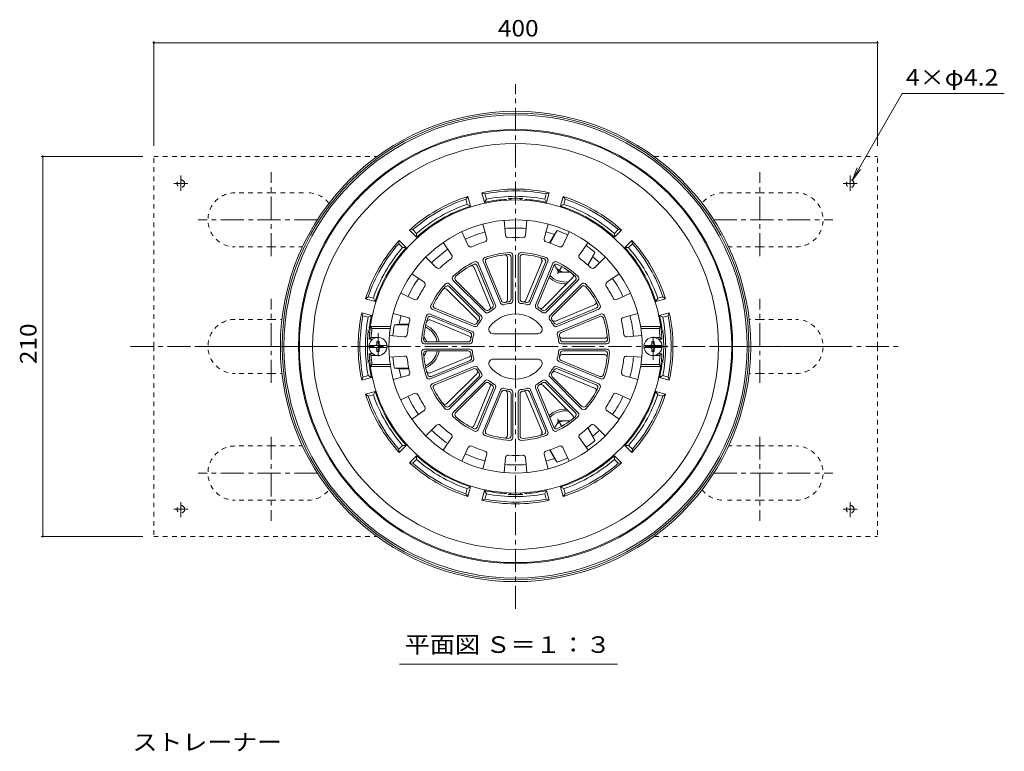
# Model space of a CAD drawing. Units: millimetres. Extents: x -575 to 803, y -583 to 573.
# Drawn here: x -423 to 121, y 162 to 567 of the extents above; entities that cross this region are included whole.
import ezdxf

# ---------------------------------------------------------------- set-up
doc = ezdxf.new("R2010")
doc.units = ezdxf.units.MM
doc.header["$LTSCALE"] = 3
doc.linetypes.add('JWW_CENTER1', pattern=[6.773333, 4.233333, -0.846667, 0.846667, -0.846667])
doc.linetypes.add('JWW_DASHED1', pattern=[1.693333, 0.846667, -0.846667])
for name, color, linetype in [('041', 7, 'Continuous'), ('051', 7, 'Continuous'), ('その他', 7, 'Continuous'), ('仕上', 7, 'Continuous'), ('寸法', 7, 'Continuous'), ('躯体', 7, 'Continuous'), ('通り芯', 7, 'Continuous')]:
    doc.layers.add(name, color=color, linetype=linetype)
doc.styles.add('ＭＳ ゴシック', font='txt', dxfattribs={"height": 1})

msp = doc.modelspace()

# ---------------------------------------------------------------- linework, layer by layer
at = {"layer": '041', "color": 4, "linetype": 'JWW_CENTER1', "lineweight": 9}
for p, q in [((-224.9, 393.33), (-224.9, 378.71)), ((-72.9, 378.71), (-72.9, 393.33))]:
    msp.add_line(p, q, dxfattribs=at)
at = {"layer": '041', "color": 4, "linetype": 'Continuous', "lineweight": 9}
for p, q in [((-219.94, 386.62), (-229.87, 386.62)), ((-225.5, 388.77), (-224.3, 388.77)), ((-225.5, 387.62), (-225.5, 388.77)), ((-224.3, 387.62), (-224.3, 388.77)), ((-67.94, 386.62), (-77.87, 386.62)), ((-73.5, 388.77), (-72.3, 388.77)), ((-73.5, 387.62), (-73.5, 388.77)), ((-72.3, 387.62), (-72.3, 388.77)), ((-219.94, 385.42), (-229.87, 385.42)), ((-225.5, 384.42), (-225.5, 383.27)), ((-225.5, 383.27), (-224.3, 383.27)), ((-224.3, 384.42), (-224.3, 383.27)), ((-67.94, 385.42), (-77.87, 385.42)), ((-73.5, 384.42), (-73.5, 383.27)), ((-73.5, 383.27), (-72.3, 383.27)), ((-72.3, 384.42), (-72.3, 383.27))]:
    msp.add_line(p, q, dxfattribs=at)
for centre in [(-224.9, 386.02), (-72.9, 386.02)]:
    msp.add_circle(centre, 5, dxfattribs=at)
for centre, start, end in [((-226.5, 387.62), 270, 0), ((-223.3, 387.62), 180, 270), ((-74.5, 387.62), 270, 0), ((-71.3, 387.62), 180, 270), ((-226.5, 384.42), 0, 90), ((-223.3, 384.42), 90, 180), ((-74.5, 384.42), 0, 90), ((-71.3, 384.42), 90, 180)]:
    msp.add_arc(centre, 1, start, end, dxfattribs=at)
at = {"layer": '051', "color": 2, "linetype": 'JWW_DASHED1', "lineweight": 9}
for p, q in [((-348.9, 386.02), (-348.9, 491.02)), ((-348.9, 491.02), (-225.55, 491.02)), ((-72.25, 491.02), (51.1, 491.02)), ((51.1, 386.02), (51.1, 491.02)), ((-283.9, 471.02), (-303.9, 471.02)), ((-283.9, 471.02), (-263.9, 471.02)), ((-13.9, 471.02), (-33.9, 471.02)), ((-13.9, 471.02), (6.1, 471.02)), ((-283.9, 441.02), (-303.9, 441.02)), ((-283.9, 441.02), (-266.69, 441.02)), ((-13.9, 441.02), (-31.11, 441.02)), ((-13.9, 441.02), (6.1, 441.02)), ((-283.9, 401.02), (-303.9, 401.02)), ((-283.9, 401.02), (-278.08, 401.02)), ((-13.9, 401.02), (-19.73, 401.02)), ((-13.9, 401.02), (6.1, 401.02)), ((-348.9, 386.02), (-348.9, 281.02)), ((51.1, 386.02), (51.1, 281.02)), ((-283.9, 371.02), (-303.9, 371.02)), ((-283.9, 371.02), (-277.99, 371.02)), ((-13.9, 371.02), (-19.82, 371.02)), ((-13.9, 371.02), (6.1, 371.02)), ((-283.9, 331.02), (-303.9, 331.02)), ((-283.9, 331.02), (-266.69, 331.02)), ((-13.9, 331.02), (-31.11, 331.02)), ((-13.9, 331.02), (6.1, 331.02)), ((-283.9, 301.02), (-303.9, 301.02)), ((-283.9, 301.02), (-263.9, 301.02)), ((-13.9, 301.02), (-33.9, 301.02)), ((-13.9, 301.02), (6.1, 301.02)), ((-348.9, 281.02), (-225.55, 281.02)), ((-72.25, 281.02), (51.1, 281.02))]:
    msp.add_line(p, q, dxfattribs=at)
at = {"layer": '051', "color": 2, "linetype": 'JWW_CENTER1', "lineweight": 9}
for p, q in [((-333.9, 472.01), (-333.9, 480.45)), ((-283.9, 435.9), (-283.9, 482.41)), ((-13.9, 435.9), (-13.9, 482.41)), ((36.1, 472.01), (36.1, 480.45)), ((-330.07, 476.02), (-337.8, 476.02)), ((32.27, 476.02), (40, 476.02)), ((-258.45, 456.02), (-324.34, 456.02)), ((-39.36, 456.02), (26.54, 456.02)), ((-283.9, 365.9), (-283.9, 412.41)), ((-13.9, 365.9), (-13.9, 412.41)), ((-258.45, 386.02), (-324.34, 386.02)), ((-39.36, 386.02), (26.54, 386.02)), ((-283.9, 336.15), (-283.9, 289.64)), ((-13.9, 336.15), (-13.9, 289.64)), ((-258.45, 316.02), (-324.34, 316.02)), ((-39.36, 316.02), (26.54, 316.02)), ((-333.9, 300.03), (-333.9, 291.6)), ((36.1, 300.03), (36.1, 291.6)), ((-330.07, 296.02), (-337.8, 296.02)), ((32.27, 296.02), (40, 296.02))]:
    msp.add_line(p, q, dxfattribs=at)
at = {"layer": '051', "color": 4, "linetype": 'Continuous', "lineweight": 9}
for p, q in [((-127.44, 431.1), (-125.16, 427.16)), ((-118.76, 427.16), (-125.16, 427.16)), ((-199.6, 391.56), (-197.85, 388.52)), ((-199.6, 380.48), (-197.85, 383.52)), ((-127.44, 340.94), (-125.16, 344.89)), ((-118.76, 344.89), (-125.16, 344.89))]:
    msp.add_line(p, q, dxfattribs=at)
at = {"layer": '051', "color": 4, "linetype": 'JWW_CENTER1', "lineweight": 9}
for p, q in [((-125.66, 426.28), (-123.4, 430.19)), ((-125.66, 345.77), (-123.4, 341.86))]:
    msp.add_line(p, q, dxfattribs=at)
at = {"layer": '051', "color": 2, "linetype": 'JWW_DASHED1', "lineweight": 9}
for centre in [(-333.9, 476.02), (36.1, 476.02), (-333.9, 296.02), (36.1, 296.02)]:
    msp.add_circle(centre, 2.1, dxfattribs=at)
for centre, start, end in [((-303.9, 456.02), 90, 270), ((-263.9, 456.02), 37.6316, 90), ((-33.9, 456.02), 90, 142.3684), ((6.1, 456.02), 270, 90), ((-303.9, 386.02), 90, 270), ((6.1, 386.02), 270, 90), ((-303.9, 316.02), 90, 270), ((6.1, 316.02), 270, 90), ((-263.9, 316.02), 270, 322.3684), ((-33.9, 316.02), 217.6316, 270)]:
    msp.add_arc(centre, 15, start, end, dxfattribs=at)
at = {"layer": '051', "color": 4, "linetype": 'Continuous', "lineweight": 9}
for centre, start, end in [((-121.4, 433.65), 202.8034, 289.3251), ((-203.9, 386.03), 22.5736, 49.3252), ((-203.9, 386.02), 310.6748, 337.4264), ((-121.4, 338.4), 70.6749, 157.1966)]:
    msp.add_arc(centre, 6.5, start, end, dxfattribs=at)
at = {"layer": 'その他', "color": 7, "linetype": 'Continuous', "lineweight": 9}
for p, q in [((-348.9, 554.76), (-348.9, 497.02)), ((-348.9, 553.86), (51.1, 553.86)), ((51.1, 554.76), (51.1, 497.02)), ((-411.08, 491.02), (-354.9, 491.02)), ((-410.18, 491.02), (-410.18, 281.02)), ((-411.08, 281.02), (-354.9, 281.02))]:
    msp.add_line(p, q, dxfattribs=at)
at = {"layer": 'その他', "color": 7, "linetype": 'Continuous', "lineweight": 9, "const_width": 0.6}
for points in [[(-348.6, 553.86, 0.414214), (-348.9, 554.16, 0.414214), (-349.2, 553.86, 0.414214), (-348.9, 553.56, 0.414214)], [(51.4, 553.86, 0.414214), (51.1, 554.16, 0.414214), (50.8, 553.86, 0.414214), (51.1, 553.56, 0.414214)], [(-409.88, 491.02, 0.414214), (-410.18, 491.32, 0.414214), (-410.48, 491.02, 0.414214), (-410.18, 490.72, 0.414214)], [(-409.88, 281.02, 0.414214), (-410.18, 281.32, 0.414214), (-410.48, 281.02, 0.414214), (-410.18, 280.72, 0.414214)]]:
    msp.add_lwpolyline(points, format="xyb", close=True, dxfattribs=at)
at = {"layer": '仕上', "color": 6, "linetype": 'Continuous', "lineweight": 9}
for p, q in [((-166.92, 453.66), (-164.78, 445.64)), ((-155.1, 455.75), (-154.37, 447.47)), ((-142.7, 455.75), (-143.44, 447.47)), ((-130.88, 453.66), (-133.02, 445.64)), ((-178.58, 449.42), (-175.06, 441.9)), ((-119.23, 449.42), (-122.75, 441.9)), ((-188.97, 443.42), (-184.22, 436.61)), ((-108.83, 443.42), (-113.59, 436.61)), ((-198.47, 435.45), (-192.59, 429.58)), ((-150.4, 411.35), (-150.4, 436.43)), ((-147.4, 436.43), (-147.4, 411.35)), ((-99.33, 435.45), (-105.21, 429.58)), ((-161.24, 409.27), (-170.09, 430.65)), ((-159.98, 408.84), (-169.58, 432.02)), ((-166.81, 433.17), (-157.21, 409.99)), ((-165.47, 432.56), (-156.62, 411.18)), ((-153.4, 411.83), (-153.4, 435.16)), ((-151.4, 412.22), (-151.4, 435.36)), ((-146.4, 435.36), (-146.4, 412.22)), ((-143.18, 411.59), (-134.26, 433.14)), ((-141.19, 411.18), (-132.33, 432.56)), ((-140.6, 409.99), (-131, 433.17)), ((-128.22, 432.02), (-137.83, 408.84)), ((-127.71, 430.65), (-136.57, 409.27)), ((-206.18, 426.26), (-199.39, 421.48)), ((-162.94, 408.15), (-171.86, 429.7)), ((-91.62, 426.26), (-98.42, 421.48)), ((-167.87, 402.87), (-185.61, 420.61)), ((-169.19, 402.78), (-185.56, 419.14)), ((-183.49, 422.73), (-165.75, 404.99)), ((-182.02, 422.68), (-165.66, 406.31)), ((-133.83, 407.46), (-117.34, 423.95)), ((-132.15, 406.31), (-115.78, 422.68)), ((-132.06, 404.99), (-114.32, 422.73)), ((-112.2, 420.61), (-129.94, 402.87)), ((-112.25, 419.14), (-128.61, 402.78)), ((-212.39, 415.51), (-204.85, 412.01)), ((-170.34, 401.09), (-186.83, 417.58)), ((-85.42, 415.51), (-92.95, 412.01)), ((-126.78, 400.06), (-105.23, 408.98)), ((-216.49, 404.24), (-208.47, 402.08)), ((-172.87, 394.33), (-196.05, 403.93)), ((-194.9, 406.7), (-171.72, 397.1)), ((-193.53, 407.21), (-172.15, 398.36)), ((-126.08, 397.1), (-102.9, 406.7)), ((-125.66, 398.36), (-104.28, 407.21)), ((-101.75, 403.93), (-124.93, 394.33)), ((-81.31, 404.24), (-89.33, 402.08)), ((-174.47, 391.74), (-196.02, 400.67)), ((-174.06, 393.74), (-195.44, 402.59)), ((-102.36, 402.59), (-123.74, 393.74)), ((-218.03, 397.02), (-229.15, 397.02)), ((-228.27, 396.02), (-229.15, 397.02)), ((-218.18, 396.02), (-228.27, 396.02)), ((-218.64, 392.02), (-210.37, 391.31)), ((-161.15, 393.02), (-136.65, 393.02)), ((-79.16, 392.02), (-87.44, 391.31)), ((-79.77, 397.02), (-68.65, 397.02)), ((-79.62, 396.02), (-69.53, 396.02)), ((-69.53, 396.02), (-68.65, 397.02)), ((-228.75, 391.02), (-229.8, 390.02)), ((-227.9, 390.02), (-229.8, 390.02)), ((-224.9, 391.02), (-228.75, 391.02)), ((-199.31, 387.52), (-174.22, 387.52)), ((-198.24, 388.52), (-175.1, 388.52)), ((-123.58, 387.52), (-98.49, 387.52)), ((-123.09, 390.52), (-99.77, 390.52)), ((-122.71, 388.52), (-99.56, 388.52)), ((-72.9, 391.02), (-69.06, 391.02)), ((-69.9, 390.02), (-68, 390.02)), ((-69.06, 391.02), (-68, 390.02)), ((-228.75, 381.02), (-229.8, 382.02)), ((-227.9, 382.02), (-229.8, 382.02)), ((-224.9, 381.02), (-228.75, 381.02)), ((-199.31, 384.52), (-174.22, 384.52)), ((-198.24, 383.52), (-175.1, 383.52)), ((-123.58, 384.52), (-98.49, 384.52)), ((-123.09, 381.52), (-99.77, 381.52)), ((-122.71, 383.52), (-99.56, 383.52)), ((-72.9, 381.02), (-69.06, 381.02)), ((-69.9, 382.02), (-68, 382.02)), ((-69.06, 381.02), (-68, 382.02)), ((-228.27, 376.02), (-229.15, 375.02)), ((-218.18, 376.02), (-228.27, 376.02)), ((-218.64, 380.02), (-210.37, 380.73)), ((-172.87, 377.72), (-196.05, 368.12)), ((-174.47, 380.3), (-196.02, 371.38)), ((-174.06, 378.31), (-195.44, 369.45)), ((-161.15, 379.02), (-136.65, 379.02)), ((-101.75, 368.12), (-124.93, 377.72)), ((-102.36, 369.45), (-123.74, 378.31)), ((-79.16, 380.02), (-87.44, 380.73)), ((-79.62, 376.02), (-69.53, 376.02)), ((-69.53, 376.02), (-68.65, 375.02)), ((-218.03, 375.02), (-229.15, 375.02)), ((-194.9, 365.35), (-171.72, 374.95)), ((-193.53, 364.83), (-172.15, 373.69)), ((-170.34, 370.95), (-186.83, 354.46)), ((-126.78, 371.99), (-105.23, 363.06)), ((-126.08, 374.95), (-102.9, 365.35)), ((-125.66, 373.69), (-104.28, 364.83)), ((-79.77, 375.02), (-68.65, 375.02)), ((-216.49, 367.81), (-208.47, 369.97)), ((-167.87, 369.18), (-185.61, 351.44)), ((-169.19, 369.27), (-185.56, 352.9)), ((-183.49, 349.32), (-165.75, 367.06)), ((-182.02, 349.37), (-165.66, 365.73)), ((-132.15, 365.73), (-115.78, 349.37)), ((-132.06, 367.06), (-114.32, 349.32)), ((-112.2, 351.44), (-129.94, 369.18)), ((-112.25, 352.9), (-128.61, 369.27)), ((-81.31, 367.81), (-89.33, 369.97)), ((-212.39, 356.53), (-204.85, 360.03)), ((-162.94, 363.9), (-171.86, 342.35)), ((-161.24, 362.78), (-170.09, 341.4)), ((-159.98, 363.2), (-169.58, 340.02)), ((-166.81, 338.88), (-157.21, 362.05)), ((-165.47, 339.48), (-156.62, 360.86)), ((-153.4, 360.21), (-153.4, 336.89)), ((-151.4, 359.83), (-151.4, 336.68)), ((-150.4, 360.7), (-150.4, 335.61)), ((-147.4, 335.61), (-147.4, 360.7)), ((-146.4, 336.68), (-146.4, 359.83)), ((-143.18, 360.45), (-134.26, 338.91)), ((-141.19, 360.86), (-132.33, 339.48)), ((-140.6, 362.05), (-131, 338.88)), ((-128.22, 340.02), (-137.83, 363.2)), ((-127.71, 341.4), (-136.57, 362.78)), ((-133.83, 364.59), (-117.34, 348.1)), ((-85.42, 356.53), (-92.95, 360.03)), ((-206.18, 345.79), (-199.39, 350.56)), ((-91.62, 345.79), (-98.42, 350.56)), ((-198.47, 336.6), (-192.59, 342.46)), ((-99.33, 336.6), (-105.21, 342.46)), ((-188.97, 328.62), (-184.22, 335.43)), ((-108.83, 328.62), (-113.59, 335.43)), ((-178.58, 322.62), (-175.06, 330.15)), ((-119.23, 322.62), (-122.75, 330.15)), ((-166.92, 318.38), (-164.78, 326.41)), ((-155.1, 316.3), (-154.37, 324.57)), ((-142.7, 316.3), (-143.44, 324.57)), ((-130.88, 318.38), (-133.02, 326.41))]:
    msp.add_line(p, q, dxfattribs=at)
msp.add_circle((-148.9, 386.02), 70, dxfattribs=at)
for centre, radius, start, end in [((-148.9, 386.02), 81, 2.8306, 177.1694), ((-152.87, 447.61), 1.5, 185.0829, 273.6897), ((-144.93, 447.61), 1.5, 266.3097, 354.9177), ((-173.7, 442.53), 1.5, 205.0829, 293.6897), ((-148.9, 386.02), 60.21, 106.3099, 113.6901), ((-166.23, 445.25), 1.5, 286.3097, 14.9177), ((-148.9, 386.02), 60.21, 86.3099, 93.6901), ((-131.57, 445.25), 1.5, 165.0829, 253.6897), ((-148.9, 386.02), 60.21, 66.3099, 73.6901), ((-124.11, 442.53), 1.5, 246.3097, 334.9177), ((-185.45, 435.75), 1.5, 306.3097, 34.9177), ((-148.9, 386.02), 52, 93.4058, 109.0943), ((-148.9, 386.02), 51, 94.6351, 107.8649), ((-154.9, 435.16), 1.5, 359.9999, 96.962), ((-152.9, 435.36), 1.5, 359.9999, 94.6349), ((-151.9, 436.43), 1.5, 359.9993, 93.4065), ((-145.9, 436.43), 1.5, 86.5941, 180), ((-144.9, 435.36), 1.5, 85.3647, 180), ((-148.9, 386.02), 52, 70.9058, 86.5943), ((-148.9, 386.02), 51, 72.1351, 85.3649), ((-112.36, 435.75), 1.5, 145.0829, 233.6897), ((-148.9, 386.02), 60.21, 126.3099, 133.6901), ((-148.9, 386.02), 52, 115.9058, 131.5943), ((-148.9, 386.02), 51, 117.1351, 130.3649), ((-173.25, 429.12), 1.5, 22.4999, 119.462), ((-171.48, 430.07), 1.5, 22.4999, 117.1349), ((-170.97, 431.45), 1.5, 22.4993, 115.9065), ((-165.42, 433.74), 1.5, 109.0941, 202.5), ((-164.09, 433.14), 1.5, 107.8647, 202.5), ((-135.64, 433.71), 1.5, 337.4999, 74.462), ((-133.72, 433.14), 1.5, 337.4999, 72.1349), ((-132.38, 433.74), 1.5, 337.4993, 70.9065), ((-126.84, 431.45), 1.5, 64.0941, 157.5), ((-126.33, 430.07), 1.5, 62.8647, 157.5), ((-148.9, 386.02), 52, 48.4058, 64.0943), ((-148.9, 386.02), 51, 49.6351, 62.8649), ((-148.9, 386.02), 60.21, 46.3099, 53.6901), ((-191.53, 430.65), 1.5, 225.0829, 313.6897), ((-182.43, 423.79), 1.5, 131.5941, 225), ((-180.96, 423.74), 1.5, 130.3647, 225), ((-118.4, 425.01), 1.5, 314.9999, 51.962), ((-116.84, 423.74), 1.5, 314.9999, 49.6349), ((-115.38, 423.79), 1.5, 314.9993, 48.4065), ((-106.27, 430.65), 1.5, 226.3097, 314.9177), ((-148.9, 386.02), 60.21, 146.3099, 153.6901), ((-200.25, 420.25), 1.5, 326.3097, 54.9177), ((-148.9, 386.02), 52, 138.4058, 154.0943), ((-186.67, 419.55), 1.5, 44.9993, 138.4065), ((-186.62, 418.08), 1.5, 44.9999, 139.6349), ((-111.19, 418.08), 1.5, 40.3647, 135), ((-111.13, 419.55), 1.5, 41.5941, 135), ((-148.9, 386.02), 52, 25.9058, 41.5943), ((-97.55, 420.25), 1.5, 125.0829, 213.6897), ((-148.9, 386.02), 60.21, 26.3099, 33.6901), ((-148.9, 386.02), 51, 139.6351, 152.8649), ((-187.89, 416.52), 1.5, 44.9999, 141.962), ((-148.9, 386.02), 51, 27.1351, 40.3649), ((-204.22, 413.37), 1.5, 245.0829, 333.6897), ((-194.33, 408.09), 1.5, 154.0941, 247.5), ((-192.95, 408.6), 1.5, 152.8647, 247.5), ((-162.62, 408.69), 1.5, 301.1811, 22.4993), ((-161.36, 408.27), 1.5, 299.256, 22.4993), ((-155.82, 410.57), 1.5, 202.5, 285.7432), ((-155.23, 411.76), 1.5, 202.5, 283.8187), ((-148.9, 386.02), 24, 96.7564, 105.7437), ((-148.9, 386.02), 25, 98.6817, 103.8183), ((-154.9, 411.83), 1.5, 283.0866, 359.9993), ((-152.9, 412.22), 1.5, 278.6811, 359.9993), ((-151.9, 411.35), 1.5, 276.756, 359.9993), ((-145.9, 411.35), 1.5, 180, 263.2432), ((-144.9, 412.22), 1.5, 180, 261.3187), ((-148.9, 386.02), 24, 74.2564, 83.2437), ((-148.9, 386.02), 25, 76.1817, 81.3183), ((-144.57, 412.17), 1.5, 260.5866, 337.4993), ((-142.57, 411.76), 1.5, 256.1811, 337.4993), ((-141.98, 410.57), 1.5, 254.256, 337.4993), ((-136.44, 408.27), 1.5, 157.5, 240.7432), ((-135.18, 408.69), 1.5, 157.5, 238.8187), ((-105.8, 410.37), 1.5, 292.4999, 29.462), ((-104.85, 408.6), 1.5, 292.4999, 27.1349), ((-103.48, 408.09), 1.5, 292.4993, 25.9065), ((-93.58, 413.37), 1.5, 206.3097, 294.9177), ((-148.9, 386.02), 52, 160.9058, 176.5943), ((-196.62, 402.54), 1.5, 67.4993, 160.9065), ((-170.25, 401.72), 1.5, 323.6811, 44.9993), ((-168.93, 401.81), 1.5, 321.756, 44.9993), ((-164.69, 406.05), 1.5, 225, 308.2432), ((-164.6, 407.37), 1.5, 225, 306.3187), ((-148.9, 386.02), 24, 119.2564, 128.2437), ((-148.9, 386.02), 25, 121.1817, 126.3183), ((-164.32, 407.57), 1.5, 305.5866, 22.4993), ((-148.9, 386.02), 18, 37.7997, 142.2003), ((-148.9, 386.02), 24, 51.7564, 60.7437), ((-148.9, 386.02), 25, 53.6817, 58.8183), ((-134.89, 408.52), 1.5, 238.0866, 314.9993), ((-133.21, 407.37), 1.5, 233.6811, 314.9993), ((-133.12, 406.05), 1.5, 231.756, 314.9993), ((-128.87, 401.81), 1.5, 135, 218.2432), ((-127.55, 401.72), 1.5, 135, 216.3187), ((-101.18, 402.54), 1.5, 19.0941, 112.5), ((-148.9, 386.02), 52, 3.4058, 19.0943), ((-148.9, 386.02), 60.21, 166.3099, 173.6901), ((-208.86, 400.63), 1.5, 346.3097, 74.9177), ((-148.9, 386.02), 51, 162.1351, 175.3649), ((-196.59, 399.28), 1.5, 67.4999, 164.462), ((-196.02, 401.21), 1.5, 67.4999, 162.1349), ((-171.57, 399.74), 1.5, 247.5, 328.8187), ((-171.15, 398.48), 1.5, 247.5, 330.7432), ((-171.4, 400.03), 1.5, 328.0866, 44.9993), ((-148.9, 386.02), 25, 143.6817, 148.8183), ((-148.9, 386.02), 24, 141.7564, 150.7437), ((-148.9, 386.02), 24, 29.2564, 38.2437), ((-148.9, 386.02), 25, 31.1817, 36.3183), ((-127.35, 401.44), 1.5, 215.5866, 292.4993), ((-126.65, 398.48), 1.5, 209.256, 292.4993), ((-126.23, 399.74), 1.5, 211.1811, 292.4993), ((-101.79, 401.21), 1.5, 17.8647, 112.5), ((-148.9, 386.02), 51, 4.6351, 17.8649), ((-88.94, 400.63), 1.5, 105.0829, 193.6897), ((-148.9, 386.02), 60.21, 6.3099, 13.6901), ((-148.9, 386.02), 80, 172.8192, 176.4167), ((-210.24, 392.81), 1.5, 265.0829, 353.6897), ((-174.64, 392.35), 1.5, 346.1811, 67.4993), ((-148.9, 386.02), 25, 166.1817, 171.3183), ((-173.45, 392.94), 1.5, 344.256, 67.4993), ((-148.9, 386.02), 24, 164.2564, 173.2437), ((-161.15, 395.52), 2.5, 142.2001, 270), ((-136.65, 395.52), 2.5, 270, 37.7999), ((-124.36, 392.94), 1.5, 112.5, 195.7432), ((-148.9, 386.02), 24, 6.7564, 15.7437), ((-123.17, 392.35), 1.5, 112.5, 193.8187), ((-148.9, 386.02), 25, 8.6817, 13.8183), ((-99.77, 392.02), 1.5, 269.9999, 6.962), ((-87.56, 392.81), 1.5, 186.3097, 274.9177), ((-148.9, 386.02), 80, 3.5833, 7.1808), ((-199.31, 389.02), 1.5, 176.5941, 270), ((-198.24, 390.02), 1.5, 175.3647, 270), ((-175.1, 390.02), 1.5, 270, 351.3187), ((-175.05, 390.36), 1.5, 350.5866, 67.4993), ((-174.22, 389.02), 1.5, 270, 353.2432), ((-123.58, 389.02), 1.5, 186.756, 269.9993), ((-123.09, 392.02), 1.5, 193.0866, 269.9993), ((-122.71, 390.02), 1.5, 188.6811, 269.9993), ((-99.56, 390.02), 1.5, 269.9999, 4.6349), ((-98.49, 389.02), 1.5, 269.9993, 3.4065), ((-148.9, 386.02), 81, 182.8306, 357.1694), ((-148.9, 386.02), 80, 183.5833, 187.1808), ((-199.31, 383.02), 1.5, 90, 183.4059), ((-148.9, 386.02), 52, 183.4057, 199.0942), ((-198.24, 382.02), 1.5, 90, 184.6353), ((-148.9, 386.02), 51, 184.6351, 197.8649), ((-175.1, 382.02), 1.5, 8.6813, 90), ((-175.05, 381.69), 1.5, 292.5007, 9.4134), ((-174.22, 383.02), 1.5, 6.7568, 90), ((-148.9, 386.02), 25, 188.6817, 193.8183), ((-148.9, 386.02), 24, 186.7563, 195.7436), ((-148.9, 386.02), 24, 344.2563, 353.2436), ((-123.58, 383.02), 1.5, 90.0007, 173.244), ((-148.9, 386.02), 25, 346.1817, 351.3183), ((-123.09, 380.02), 1.5, 90.0007, 166.9134), ((-122.71, 382.02), 1.5, 90.0007, 171.3189), ((-148.9, 386.02), 51, 342.1351, 355.3649), ((-99.77, 380.02), 1.5, 353.038, 90.0001), ((-148.9, 386.02), 52, 340.9057, 356.5942), ((-99.56, 382.02), 1.5, 355.3651, 90.0001), ((-98.49, 383.02), 1.5, 356.5935, 90.0007), ((-148.9, 386.02), 80, 352.8192, 356.4167), ((-210.24, 379.24), 1.5, 6.3103, 94.9171), ((-148.9, 386.02), 60.21, 186.3099, 193.6901), ((-174.64, 379.69), 1.5, 292.5007, 13.8189), ((-173.45, 379.1), 1.5, 292.5007, 15.744), ((-161.15, 376.52), 2.5, 90, 217.7999), ((-136.65, 376.52), 2.5, 322.2001, 90), ((-124.36, 379.1), 1.5, 164.2568, 247.5), ((-123.17, 379.69), 1.5, 166.1813, 247.5), ((-148.9, 386.02), 60.21, 346.3099, 353.6901), ((-87.56, 379.24), 1.5, 85.0823, 173.6903), ((-208.86, 371.42), 1.5, 285.0823, 13.6903), ((-196.59, 372.76), 1.5, 195.538, 292.5001), ((-196.02, 370.84), 1.5, 197.8651, 292.5001), ((-171.57, 372.3), 1.5, 31.1813, 112.5), ((-171.15, 373.56), 1.5, 29.2568, 112.5), ((-171.4, 372.01), 1.5, 315.0007, 31.9134), ((-148.9, 386.02), 25, 211.1817, 216.3183), ((-148.9, 386.02), 24, 209.2563, 218.2436), ((-170.25, 370.33), 1.5, 315.0007, 36.3189), ((-168.93, 370.24), 1.5, 315.0007, 38.244), ((-148.9, 386.02), 18, 217.7997, 322.2003), ((-128.87, 370.24), 1.5, 141.7568, 225), ((-148.9, 386.02), 24, 321.7563, 330.7436), ((-127.55, 370.33), 1.5, 143.6813, 225), ((-148.9, 386.02), 25, 323.6817, 328.8183), ((-127.35, 370.6), 1.5, 67.5007, 144.4134), ((-126.65, 373.56), 1.5, 67.5007, 150.744), ((-126.23, 372.3), 1.5, 67.5007, 148.8189), ((-101.79, 370.84), 1.5, 247.5, 342.1353), ((-88.94, 371.42), 1.5, 166.3103, 254.9171), ((-196.62, 369.5), 1.5, 199.0935, 292.5007), ((-194.33, 363.96), 1.5, 112.5, 205.9059), ((-192.95, 363.45), 1.5, 112.5, 207.1353), ((-164.69, 366), 1.5, 51.7568, 135), ((-164.6, 364.67), 1.5, 53.6813, 135), ((-148.9, 386.02), 24, 231.7563, 240.7436), ((-148.9, 386.02), 25, 233.6817, 238.8183), ((-164.32, 364.47), 1.5, 337.5007, 54.4134), ((-161.36, 363.78), 1.5, 337.5007, 60.744), ((-136.44, 363.78), 1.5, 119.2568, 202.5), ((-148.9, 386.02), 24, 299.2563, 308.2436), ((-148.9, 386.02), 25, 301.1817, 306.3183), ((-134.89, 363.53), 1.5, 45.0007, 121.9134), ((-133.21, 364.67), 1.5, 45.0007, 126.3189), ((-133.12, 366), 1.5, 45.0007, 128.244), ((-104.85, 363.45), 1.5, 332.8651, 67.5001), ((-103.48, 363.96), 1.5, 334.0935, 67.5007), ((-101.18, 369.5), 1.5, 247.5, 340.9059), ((-204.22, 358.67), 1.5, 26.3103, 114.9171), ((-148.9, 386.02), 60.21, 206.3099, 213.6901), ((-148.9, 386.02), 52, 205.9057, 221.5942), ((-148.9, 386.02), 51, 207.1351, 220.3649), ((-162.62, 363.35), 1.5, 337.5007, 58.8189), ((-155.82, 361.48), 1.5, 74.2568, 157.5), ((-155.23, 360.29), 1.5, 76.1813, 157.5), ((-148.9, 386.02), 24, 254.2563, 263.2436), ((-148.9, 386.02), 25, 256.1817, 261.3183), ((-154.9, 360.21), 1.5, 0.0007, 76.9134), ((-152.9, 359.83), 1.5, 0.0007, 81.3189), ((-151.9, 360.7), 1.5, 0.0007, 83.244), ((-145.9, 360.7), 1.5, 96.7568, 180), ((-144.9, 359.83), 1.5, 98.6813, 180), ((-148.9, 386.02), 24, 276.7563, 285.7436), ((-148.9, 386.02), 25, 278.6817, 283.8183), ((-144.57, 359.88), 1.5, 22.5007, 99.4134), ((-142.57, 360.29), 1.5, 22.5007, 103.8189), ((-141.98, 361.48), 1.5, 22.5007, 105.744), ((-135.18, 363.35), 1.5, 121.1813, 202.5), ((-148.9, 386.02), 51, 319.6351, 332.8649), ((-148.9, 386.02), 52, 318.4057, 334.0942), ((-105.8, 361.68), 1.5, 330.538, 67.5001), ((-148.9, 386.02), 60.21, 326.3099, 333.6901), ((-93.58, 358.67), 1.5, 65.0823, 153.6903), ((-187.89, 355.52), 1.5, 218.038, 315.0001), ((-200.25, 351.79), 1.5, 305.0823, 33.6903), ((-186.67, 352.5), 1.5, 221.5935, 315.0007), ((-186.62, 353.96), 1.5, 220.3651, 315.0001), ((-182.43, 348.26), 1.5, 135, 228.4059), ((-180.96, 348.31), 1.5, 135, 229.6353), ((-116.84, 348.31), 1.5, 310.3651, 45.0001), ((-115.38, 348.26), 1.5, 311.5935, 45.0007), ((-111.19, 353.96), 1.5, 225, 319.6353), ((-111.13, 352.5), 1.5, 225, 318.4059), ((-97.55, 351.79), 1.5, 146.3103, 234.9171), ((-191.53, 341.4), 1.5, 46.3103, 134.9171), ((-148.9, 386.02), 52, 228.4057, 244.0942), ((-148.9, 386.02), 51, 229.6351, 242.8649), ((-148.9, 386.02), 52, 295.9057, 311.5942), ((-148.9, 386.02), 51, 297.1351, 310.3649), ((-118.4, 347.04), 1.5, 308.038, 45.0001), ((-106.27, 341.4), 1.5, 45.0823, 133.6903), ((-148.9, 386.02), 60.21, 226.3099, 233.6901), ((-185.45, 336.29), 1.5, 325.0823, 53.6903), ((-173.25, 342.92), 1.5, 240.538, 337.5001), ((-171.48, 341.97), 1.5, 242.8651, 337.5001), ((-170.97, 340.6), 1.5, 244.0935, 337.5007), ((-165.42, 338.3), 1.5, 157.5, 250.9059), ((-164.09, 338.91), 1.5, 157.5, 252.1353), ((-148.9, 386.02), 51, 252.1351, 265.3649), ((-148.9, 386.02), 51, 274.6351, 287.8649), ((-135.64, 338.33), 1.5, 285.538, 22.5001), ((-133.72, 338.91), 1.5, 287.8651, 22.5001), ((-132.38, 338.3), 1.5, 289.0935, 22.5007), ((-126.84, 340.6), 1.5, 202.5, 295.9059), ((-126.33, 341.97), 1.5, 202.5, 297.1353), ((-112.36, 336.29), 1.5, 126.3103, 214.9171), ((-148.9, 386.02), 60.21, 306.3099, 313.6901), ((-148.9, 386.02), 52, 250.9057, 266.5942), ((-154.9, 336.89), 1.5, 263.038, 0.0001), ((-152.9, 336.68), 1.5, 265.3651, 0.0001), ((-151.9, 335.61), 1.5, 266.5935, 0.0007), ((-145.9, 335.61), 1.5, 180, 273.4059), ((-144.9, 336.68), 1.5, 180, 274.6353), ((-148.9, 386.02), 52, 273.4057, 289.0942), ((-173.7, 329.51), 1.5, 66.3103, 154.9171), ((-148.9, 386.02), 60.21, 246.3099, 253.6901), ((-166.23, 326.79), 1.5, 345.0823, 73.6903), ((-131.57, 326.79), 1.5, 106.3103, 194.9171), ((-148.9, 386.02), 60.21, 286.3099, 293.6901), ((-124.11, 329.51), 1.5, 25.0823, 113.6903), ((-152.87, 324.44), 1.5, 86.3103, 174.9171), ((-148.9, 386.02), 60.21, 266.3099, 273.6901), ((-144.93, 324.44), 1.5, 5.0823, 93.6903)]:
    msp.add_arc(centre, radius, start, end, dxfattribs=at)
at = {"layer": '寸法', "color": 7, "linetype": 'Continuous', "lineweight": 9}
for p, q in [((64.86, 525.84), (37.15, 477.84)), ((121.26, 525.84), (64.86, 525.84)), ((37.15, 477.84), (40.02, 484.77)), ((37.15, 477.84), (41.71, 483.79)), ((-213.12, 210.44), (-92.58, 210.44))]:
    msp.add_line(p, q, dxfattribs=at)
at = {"layer": '躯体', "color": 2, "linetype": 'Continuous', "lineweight": 9}
for p, q in [((-176.43, 467.5), (-175.26, 468.93)), ((-173.83, 463.62), (-175.26, 468.93)), ((-167.53, 471), (-165.8, 470.35)), ((-166.11, 465.69), (-167.53, 471)), ((-165.02, 467.44), (-165.8, 470.35)), ((-132.78, 467.44), (-132, 470.35)), ((-132, 470.35), (-130.27, 471)), ((-131.7, 465.69), (-130.27, 471)), ((-123.97, 463.62), (-122.54, 468.93)), ((-122.54, 468.93), (-121.38, 467.5)), ((-175.65, 464.59), (-176.43, 467.5)), ((-175.65, 464.59), (-173.83, 463.62)), ((-165.02, 467.44), (-166.11, 465.69)), ((-132.78, 467.44), (-131.7, 465.69)), ((-122.15, 464.59), (-123.97, 463.62)), ((-122.15, 464.59), (-121.38, 467.5)), ((-207.53, 450.3), (-205.7, 450.6)), ((-203.63, 446.41), (-207.53, 450.3)), ((-203.57, 448.47), (-205.7, 450.6)), ((-203.57, 448.47), (-203.63, 446.41)), ((-130.08, 443.22), (-127.39, 447.88)), ((-129.79, 443.12), (-125.8, 450.04)), ((-127.39, 447.88), (-125.8, 450.04)), ((-94.23, 448.47), (-92.1, 450.6)), ((-94.23, 448.47), (-94.17, 446.41)), ((-94.17, 446.41), (-90.28, 450.3)), ((-92.1, 450.6), (-90.28, 450.3)), ((-213.48, 442.82), (-213.18, 444.65)), ((-211.35, 440.69), (-213.48, 442.82)), ((-209.29, 440.75), (-213.18, 444.65)), ((-88.51, 440.75), (-84.62, 444.65)), ((-86.45, 440.69), (-84.33, 442.82)), ((-84.62, 444.65), (-84.33, 442.82)), ((-211.35, 440.69), (-209.29, 440.75)), ((-109.01, 431.12), (-105.02, 438.04)), ((-108.78, 430.92), (-106.09, 435.58)), ((-106.09, 435.58), (-105.02, 438.04)), ((-86.45, 440.69), (-88.51, 440.75)), ((-231.81, 412.38), (-230.38, 413.55)), ((-226.49, 410.95), (-231.81, 412.38)), ((-227.47, 412.77), (-230.38, 413.55)), ((-227.47, 412.77), (-226.49, 410.95)), ((-70.33, 412.77), (-71.31, 410.95)), ((-71.31, 410.95), (-65.99, 412.38)), ((-70.33, 412.77), (-67.43, 413.55)), ((-67.43, 413.55), (-65.99, 412.38)), ((-233.88, 404.65), (-233.23, 402.92)), ((-228.57, 403.23), (-233.88, 404.65)), ((-230.32, 402.14), (-233.23, 402.92)), ((-230.32, 402.14), (-228.57, 403.23)), ((-69.24, 403.23), (-63.92, 404.65)), ((-67.48, 402.14), (-69.24, 403.23)), ((-67.48, 402.14), (-64.58, 402.92)), ((-63.92, 404.65), (-64.58, 402.92)), ((-213.23, 398.32), (-215.89, 398.02)), ((-207.91, 398.02), (-215.89, 398.02)), ((-207.84, 398.32), (-213.23, 398.32)), ((-213.23, 373.72), (-215.89, 374.02)), ((-207.91, 374.02), (-215.89, 374.02)), ((-207.84, 373.72), (-213.23, 373.72)), ((-233.88, 367.39), (-233.23, 369.12)), ((-228.57, 368.82), (-233.88, 367.39)), ((-230.32, 369.9), (-233.23, 369.12)), ((-230.32, 369.9), (-228.57, 368.82)), ((-67.48, 369.9), (-69.24, 368.82)), ((-69.24, 368.82), (-63.92, 367.39)), ((-67.48, 369.9), (-64.58, 369.12)), ((-63.92, 367.39), (-64.58, 369.12)), ((-226.49, 361.09), (-231.81, 359.67)), ((-231.81, 359.67), (-230.38, 358.5)), ((-227.47, 359.28), (-230.38, 358.5)), ((-227.47, 359.28), (-226.49, 361.09)), ((-71.31, 361.09), (-65.99, 359.67)), ((-70.33, 359.28), (-71.31, 361.09)), ((-70.33, 359.28), (-67.43, 358.5)), ((-67.43, 358.5), (-65.99, 359.67)), ((-109.01, 340.92), (-105.02, 334.01)), ((-108.78, 341.13), (-106.09, 336.47)), ((-106.09, 336.47), (-105.02, 334.01)), ((-211.35, 331.35), (-213.48, 329.22)), ((-213.48, 329.22), (-213.18, 327.4)), ((-209.29, 331.29), (-213.18, 327.4)), ((-211.35, 331.35), (-209.29, 331.29)), ((-130.08, 328.83), (-127.39, 324.17)), ((-129.79, 328.92), (-125.8, 322.01)), ((-86.45, 331.35), (-88.51, 331.29)), ((-88.51, 331.29), (-84.62, 327.4)), ((-86.45, 331.35), (-84.33, 329.22)), ((-84.62, 327.4), (-84.33, 329.22)), ((-203.63, 325.63), (-207.53, 321.74)), ((-207.53, 321.74), (-205.7, 321.45)), ((-203.57, 323.57), (-205.7, 321.45)), ((-203.57, 323.57), (-203.63, 325.63)), ((-127.39, 324.17), (-125.8, 322.01)), ((-94.23, 323.57), (-94.17, 325.63)), ((-94.23, 323.57), (-92.1, 321.45)), ((-94.17, 325.63), (-90.28, 321.74)), ((-92.1, 321.45), (-90.28, 321.74)), ((-175.65, 307.45), (-176.43, 304.55)), ((-175.65, 307.45), (-173.83, 308.43)), ((-173.83, 308.43), (-175.26, 303.11)), ((-166.11, 306.36), (-167.53, 301.04)), ((-165.02, 304.6), (-166.11, 306.36)), ((-132.78, 304.6), (-131.7, 306.36)), ((-131.7, 306.36), (-130.27, 301.04)), ((-122.15, 307.45), (-123.97, 308.43)), ((-123.97, 308.43), (-122.54, 303.11)), ((-122.15, 307.45), (-121.38, 304.55)), ((-176.43, 304.55), (-175.26, 303.11)), ((-167.53, 301.04), (-165.8, 301.7)), ((-165.02, 304.6), (-165.8, 301.7)), ((-132.78, 304.6), (-132, 301.7)), ((-132, 301.7), (-130.27, 301.04)), ((-122.54, 303.11), (-121.38, 304.55))]:
    msp.add_line(p, q, dxfattribs=at)
for radius in [120, 119.5, 112.14]:
    msp.add_circle((-148.9, 386.02), radius, dxfattribs=at)
for centre, radius, start, end in [((-148.9, 386.02), 87, 107.6352, 132.3648), ((-148.9, 386.02), 87, 77.6352, 102.3648), ((-148.9, 386.02), 86, 78.6668, 101.3332), ((-148.9, 386.02), 83, 78.7995, 101.2005), ((-148.9, 386.02), 87, 47.6352, 72.3648), ((-148.9, 386.02), 86, 108.6668, 131.3332), ((-148.9, 386.02), 81.5, 107.8132, 132.1868), ((-148.9, 386.02), 83, 108.7995, 131.2005), ((-148.9, 386.02), 81.5, 94.3269, 102.1868), ((-154.9, 465.3), 2, 52.4436, 94.327), ((-148.9, 386.02), 81.9, 87.1304, 92.8696), ((-152.9, 465.82), 2, 35.6961, 92.8695), ((-144.9, 465.82), 2, 87.1305, 144.3039), ((-142.9, 465.3), 2, 85.673, 127.5565), ((-148.9, 386.02), 81.5, 77.8132, 85.6731), ((-148.9, 386.02), 81.5, 47.8132, 72.1868), ((-148.9, 386.02), 83, 48.7995, 71.2005), ((-148.9, 386.02), 86, 48.6668, 71.3332), ((-148.9, 386.02), 65.49, 104.9171, 115.0829), ((-148.9, 386.02), 65.49, 84.9171, 95.0829), ((-148.9, 386.02), 65.49, 70.8253, 75.0829), ((-148.9, 386.02), 68.06, 64.9171, 70.1558), ((-148.9, 386.02), 87, 137.6352, 162.3648), ((-148.9, 386.02), 86, 138.6668, 161.3332), ((-148.9, 386.02), 68.06, 49.8452, 55.0829), ((-148.9, 386.02), 87, 17.6352, 42.3648), ((-148.9, 386.02), 86, 18.6668, 41.3332), ((-148.9, 386.02), 83, 138.7995, 161.2005), ((-148.9, 386.02), 81.5, 137.8132, 162.1868), ((-148.9, 386.02), 65.49, 124.917, 135.0829), ((-148.9, 386.02), 65.49, 44.917, 49.1748), ((-148.9, 386.02), 81.5, 17.8132, 42.1868), ((-148.9, 386.02), 83, 18.7995, 41.2005), ((-121.4, 433.65), 13, 176.2063, 183.5539), ((-121.4, 433.65), 12, 224.5513, 279.219), ((-148.9, 386.02), 65.49, 144.9171, 155.0829), ((-121.4, 433.65), 13, 226.4051, 273.491), ((-148.9, 386.02), 65.49, 24.9171, 35.0828), ((-148.9, 386.02), 87, 167.6352, 180), ((-148.9, 386.02), 86, 168.6668, 180), ((-148.9, 386.02), 81.5, 167.8132, 172.7738), ((-148.9, 386.02), 65.49, 164.917, 169.1747), ((-148.9, 386.02), 65.49, 4.917, 15.0829), ((-148.9, 386.02), 81.5, 7.2262, 12.1868), ((-148.9, 386.02), 86, 0, 11.3332), ((-148.9, 386.02), 87, 0, 12.3648), ((-148.9, 386.02), 83, 168.7995, 180), ((-148.9, 386.02), 68.06, 169.8442, 175.0829), ((-203.9, 386.02), 13, 11.0874, 65.5006), ((-148.9, 386.02), 83, 0, 11.2005), ((-148.9, 386.02), 81.9, 173.5327, 180), ((-228.3, 395.02), 2, 173.5329, 230.8935), ((-227.77, 396.02), 2, 172.774, 214.6584), ((-203.9, 386.02), 12, 12.0246, 64.5133), ((-70.03, 396.02), 2, 325.3416, 7.226), ((-69.51, 395.02), 2, 309.1065, 6.4671), ((-148.9, 386.02), 81.9, 0, 6.4673), ((-148.9, 386.02), 87, 180, 192.3648), ((-148.9, 386.02), 86, 180, 191.3332), ((-148.9, 386.02), 83, 180, 191.2005), ((-148.9, 386.02), 81.9, 180, 186.4673), ((-203.9, 386.02), 12, 295.4867, 347.9754), ((-203.9, 386.02), 13, 294.4994, 348.9126), ((-148.9, 386.02), 81.9, 353.5327, 0), ((-148.9, 386.02), 83, 348.7995, 0), ((-148.9, 386.02), 86, 348.6668, 0), ((-148.9, 386.02), 87, 347.6352, 0), ((-228.3, 377.02), 2, 129.1065, 186.4671), ((-227.77, 376.02), 2, 145.3416, 187.226), ((-148.9, 386.02), 81.5, 187.2262, 192.1868), ((-148.9, 386.02), 68.06, 184.9171, 190.1558), ((-148.9, 386.02), 65.49, 344.9171, 355.083), ((-148.9, 386.02), 81.5, 347.8132, 352.7738), ((-70.03, 376.02), 2, 352.774, 34.6584), ((-69.51, 377.02), 2, 353.5329, 50.8935), ((-148.9, 386.02), 65.49, 190.8253, 195.083), ((-148.9, 386.02), 87, 197.6352, 222.3648), ((-148.9, 386.02), 83, 198.7995, 221.2005), ((-148.9, 386.02), 81.5, 197.8132, 222.1868), ((-148.9, 386.02), 81.5, 317.8132, 342.1868), ((-148.9, 386.02), 83, 318.7995, 341.2005), ((-148.9, 386.02), 87, 317.6352, 342.3648), ((-148.9, 386.02), 86, 198.6668, 221.3332), ((-148.9, 386.02), 65.49, 204.9171, 215.0829), ((-148.9, 386.02), 65.49, 324.9172, 335.0829), ((-148.9, 386.02), 86, 318.6668, 341.3332), ((-121.4, 338.39), 13, 86.509, 133.5949), ((-121.4, 338.39), 12, 80.781, 135.4487), ((-148.9, 386.02), 65.49, 224.9171, 235.083), ((-121.4, 338.39), 13, 176.4461, 183.7937), ((-148.9, 386.02), 65.49, 310.8252, 315.083), ((-148.9, 386.02), 68.06, 304.9171, 310.1548), ((-148.9, 386.02), 65.49, 244.9171, 255.0829), ((-148.9, 386.02), 87, 227.6352, 252.3648), ((-148.9, 386.02), 86, 228.6668, 251.3332), ((-148.9, 386.02), 81.5, 227.8132, 252.1868), ((-148.9, 386.02), 83, 228.7995, 251.2005), ((-148.9, 386.02), 65.49, 284.9171, 289.1747), ((-148.9, 386.02), 68.06, 289.8442, 295.0829), ((-148.9, 386.02), 81.5, 287.8132, 312.1868), ((-148.9, 386.02), 87, 287.6352, 312.3648), ((-148.9, 386.02), 83, 288.7995, 311.2005), ((-148.9, 386.02), 86, 288.6668, 311.3332), ((-148.9, 386.02), 65.49, 264.9171, 275.0829), ((-148.9, 386.02), 81.5, 257.8132, 265.6731), ((-154.9, 306.75), 2, 265.673, 307.5564), ((-152.9, 306.22), 2, 267.1305, 324.3039), ((-144.9, 306.22), 2, 215.6961, 272.8695), ((-142.9, 306.75), 2, 232.4435, 274.327), ((-148.9, 386.02), 81.5, 274.3269, 282.1868), ((-148.9, 386.02), 87, 257.6352, 282.3648), ((-148.9, 386.02), 86, 258.6668, 281.3332), ((-148.9, 386.02), 83, 258.7995, 281.2005), ((-148.9, 386.02), 81.9, 267.1304, 272.8696)]:
    msp.add_arc(centre, radius, start, end, dxfattribs=at)
at = {"layer": '通り芯', "color": 3, "linetype": 'JWW_CENTER1', "lineweight": 9}
for p, q in [((-148.9, 241.07), (-148.9, 530.98)), ((-361.65, 386.02), (63.84, 386.02))]:
    msp.add_line(p, q, dxfattribs=at)
at = {"layer": '通り芯', "color": 3, "linetype": 'Continuous', "lineweight": 9}
for radius, start, end in [(130, 0.0001, 179.9999), (129, 0, 180), (128, 0, 180), (130, 180.0001, 359.9999), (129, 180, 0), (128, 180, 0)]:
    msp.add_arc((-148.9, 386.02), radius, start, end, dxfattribs=at)

# ---------------------------------------------------------------- texts
at = {"layer": 'その他', "color": 2, "linetype": 'Continuous', "lineweight": 211, "style": 'ＭＳ ゴシック', "width": 1.083333}
msp.add_text('400', height=9.144, dxfattribs=at).set_placement((-158.65, 557.36))
msp.add_text('210', height=9.144, rotation=90, dxfattribs=at).set_placement((-413.67, 376.27))
at = {"layer": '寸法', "color": 2, "linetype": 'Continuous', "lineweight": 9, "style": 'ＭＳ ゴシック'}
for s, width, p in [('4×φ4.2', 1.109375, (66.8, 530.22)), ('平面図 Ｓ＝１：３', 1.110294, (-210.11, 216.63)), ('ストレーナー', 1.104167, (-360.6, 162.7))]:
    msp.add_text(s, height=9.144, dxfattribs=dict(at, width=width)).set_placement(p)

doc.saveas('drawing.dxf')
